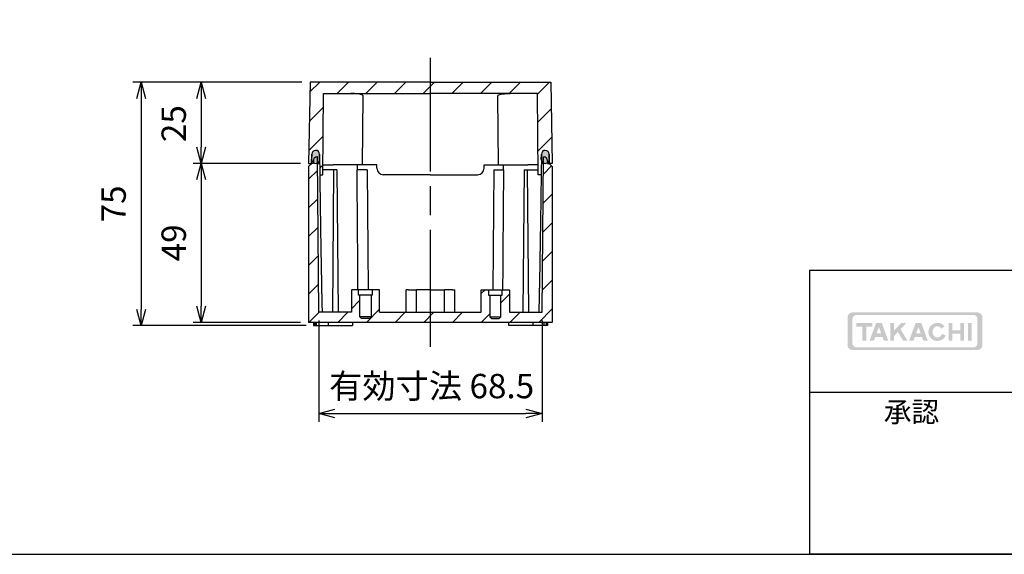
# Model space of a CAD drawing. Units: millimetres. Extents: x 0 to 2025, y 0 to 700.
# Drawn here: x 1299 to 1603, y 0 to 165 of the extents above; entities that cross this region are included whole.
import ezdxf
from ezdxf.enums import TextEntityAlignment as Align

# ---------------------------------------------------------------- set-up
doc = ezdxf.new("R2010")
doc.units = ezdxf.units.MM
doc.header["$LTSCALE"] = 3
doc.linetypes.add('AM_ISO08W050', pattern=[18, 12, -1.5, 3, -1.5])
for name, color, linetype, lineweight in [('AM_5', 3, 'Continuous', 25), ('AM_7', 4, 'AM_ISO08W050', 25), ('AM_8', 1, 'Continuous', 25), ('ｶﾞｽｹｯﾄ', 5, 'Continuous', 25), ('ﾄｯﾌﾟｶﾊﾞｰ', 7, 'Continuous', 25), ('ﾎﾞﾃﾞｨｰ', 2, 'Continuous', 25)]:
    doc.layers.add(name, color=color, linetype=linetype, lineweight=lineweight)
doc.layers.add('RAHM2', color=1, linetype='Continuous')
doc.styles.get("Standard").update_dxf_attribs({"font": 'ISOCP.SHX', "bigfont": 'EXTFONT.SHX'})
doc.dimstyles.new('AM_ISO$0', dxfattribs={"dimtxt": 3.5, "dimasz": 2.5, "dimexe": 1, "dimexo": 1, "dimgap": 1.5, "dimtad": 1, "dimdsep": 46, "dimtxsty": 'Standard', "dimblk": 'OPEN30', "dimcen": 0, "dimclrd": 3, "dimclre": 3, "dimclrt": 2, "dimadec": 0, "dimazin": 2, "dimtp": 0.1, "dimtm": 0.1, "dimtfac": 0.71, "dimtmove": 0, "dimatfit": 3, "dimldrblk": 'OPEN30', "dimfxl": 0, "dimlwd": -1, "dimlwe": -1, "dimarcsym": 0})
pattern_1 = [(45, (0, 0), (-4.419417382415921, 4.419417382415922), [])]

# ---------------------------------------------------------------- blocks, each defined once
blk = doc.blocks.new('TK-A3')
blk.add_lwpolyline([(0, 0), (403, 0), (403, 280), (0, 280.0000000000001)], close=True)
blk = doc.blocks.new('A$C0FAF06CF')
at = {"layer": 'AM_8'}
h = blk.add_hatch(color=1, dxfattribs=at)
edge = h.paths.add_edge_path()
edge.add_line((-8.013599999999968, -2.411500000000411), (8.013600000000068, -2.411500000000414))
edge.add_arc((8.013600000000054, -1.773380000000513), 0.6381199999999012, 270, 360)
edge.add_line((8.651719999999955, -1.773380000000513), (8.651719999999969, 1.773379999999486))
edge.add_arc((8.013600000000025, 1.773379999999429), 0.638119999999958, 5.103880138248065e-12, 90.0000000000013)
edge.add_line((8.013599999999997, 2.411499999999391), (-8.013599999999997, 2.411499999999387))
edge.add_arc((-8.013600000000025, 1.773379999999436), 0.638119999999951, 89.99999999999682, 179.9999999999955)
edge.add_line((-8.651719999999983, 1.773379999999486), (-8.651719999999983, -1.773380000000506))
edge.add_arc((-8.013600000000025, -1.773380000000458), 0.638119999999951, 180.0000000000043, 270.0000000000045)
edge = h.paths.add_edge_path(flags=16)
edge.add_line((-7.471939999999961, 2.092439999999486), (7.471940000000018, 2.092439999999479))
edge.add_arc((7.471940000000046, 1.550779999999479), 0.5416600000000003, 7.958078640513122e-13, 90.00000000000148, ccw=False)
edge.add_line((8.013600000000025, 1.550779999999486), (8.013600000000025, -1.550780000000506))
edge.add_arc((7.471940000000018, -1.550780000000502), 0.5416600000000074, 270, 359.99999999999966, ccw=False)
edge.add_line((7.471940000000018, -2.092440000000506), (-7.471939999999961, -2.092440000000513))
edge.add_arc((-7.471939999999961, -1.550780000000506), 0.5416600000000074, 180, 270, ccw=False)
edge.add_line((-8.013599999999968, -1.550780000000506), (-8.013599999999968, 1.550779999999486))
edge.add_arc((-7.471939999999961, 1.550779999999486), 0.5416600000000003, 90, 180, ccw=False)
for points in [[(-5.453699999999969, 0.5935999999994923), (-5.453699999999969, 1.038799999999492), (-7.531299999999987, 1.038799999999492), (-7.531299999999987, 0.5935999999994923), (-6.759619999999984, 0.5935999999994923), (-6.759619999999984, -1.224300000000516), (-6.225379999999973, -1.224300000000516), (-6.225379999999973, 0.5935999999994923)], [(-3.146079999999984, 1.038799999999492), (-3.146079999999984, -1.224300000000516), (-2.671199999999942, -1.224300000000516), (-2.671199999999942, -0.6184186206901412), (-2.193432261217481, -0.1027759420753025), (-1.520149446800417, -1.224300000000516), (-0.9571799999999939, -1.224300000000516), (-1.851807874889658, 0.2659306476478651), (-1.135707252964409, 1.038799999999492), (-1.788279380580377, 1.038799999999492), (-2.671199999999942, 0.08588602895155795), (-2.671199999999942, 1.038799999999492)], [(4.304715008555604, 1.038799999999492), (4.304715008555604, -1.224300000000516), (4.775885008555576, -1.224300000000516), (4.775885008555576, -0.3153500000005121), (5.829525008555606, -0.3153500000005121), (5.829525008555606, -1.224300000000516), (6.300695008555579, -1.224300000000516), (6.300695008555579, 1.038799999999492), (5.829525008555606, 1.038799999999492), (5.829525008555606, 0.1298499999994878), (4.775885008555576, 0.1298499999994878), (4.775885008555576, 1.038799999999492)], [(7.28013500855559, -1.224300000000516), (7.28013500855559, 1.038799999999492), (6.805255008555605, 1.038799999999492), (6.805255008555605, -1.224300000000516)]]:
    blk.add_hatch(color=1, dxfattribs=at).paths.add_polyline_path(points)
h = blk.add_hatch(color=1, dxfattribs=at)
h.paths.add_polyline_path([(-5.264049114754044, -1.224300000000516), (-5.084217508196673, -0.7345800000005109), (-4.161102491803263, -0.7345800000005109), (-3.981270885245877, -1.224300000000516), (-3.420619999999971, -1.224300000000516), (-4.251659999999958, 1.038799999999492), (-4.993659999999977, 1.038799999999492), (-5.82469999999995, -1.224300000000516)])
h.paths.add_polyline_path([(-4.332759934426207, -0.2671200000005083), (-4.912560065573729, -0.2671200000005083), (-4.622659999999968, 0.5223399999994971)], flags=16)
h = blk.add_hatch(color=1, dxfattribs=at)
h.paths.add_polyline_path([(-0.1961891147540484, -1.224300000000516), (-0.01635750819667692, -0.7345800000005109), (0.9067575081967476, -0.7345800000005109), (1.086589114754119, -1.224300000000516), (1.647240000000011, -1.224300000000516), (0.8162000000000376, 1.038799999999492), (0.07420000000001892, 1.038799999999492), (-0.7568399999999542, -1.224300000000516)])
h.paths.add_polyline_path([(0.7351000655737892, -0.2671200000005083), (0.1552999344262673, -0.2671200000005083), (0.4452000000000282, 0.5223399999994971)], flags=16)
h = blk.add_hatch(color=1, dxfattribs=at)
edge = h.paths.add_edge_path()
edge.add_ellipse((2.878960000000006, -0.09275000000052636), major_axis=(0, 0.7271600000000495), ratio=0.8673469387754512, start_angle=304.6510247185947, end_angle=609.4109213221484)
edge.add_line((3.469375036740871, -0.3484654247793539), (3.941135008555591, -0.5527900000005097))
edge.add_arc((2.878960000000006, -0.09275000000051214), 1.157520000000027, 38.550540790803325, 336.58201840165333, ccw=False)
edge.add_line((3.784208621486187, 0.6286219454599618), (3.397792961318373, 0.3206961337928842))
blk = doc.blocks.new('TK-仕様書NEW')
for p, q in [((0, 35), (-193, 35)), ((-193, 35), (-193, 0)), ((-193.0000000000001, 19.99999999999994), (-35, 19.99999999999994)), ((0, 0), (-193, 0))]:
    blk.add_line(p, q)
at = {"xscale": 0.96, "yscale": 0.96, "zscale": 0.96}
blk.add_blockref('A$C0FAF06CF', (-180, 27.49999999999997), dxfattribs=at)
for tag, p in [('品名', (-106.1561493930892, 24.94727555274869)), ('型番', (-106.139168248561, 11.53771236320705))]:
    blk.add_attdef(tag, p, '', height=3.5)
for tag, height, p in [('GEN-TITLE-SCA', 3, (-17.5, 14.79266317345349)), ('承認', 3.5, (-180.7195176573869, 7.729076668239944)), ('検図', 3.5, (-155.5000000000001, 7.729076668239941)), ('製図', 3.5, (-130.5000000000001, 7.729076668239941)), ('ページNO.', 3.5, (-21, 5.5)), ('総ページ数', 3.5, (-12, 5.5))]:
    blk.add_attdef(tag, text='', height=height).set_placement(p, align=Align.MIDDLE)
blk.add_attdef('GEN-TITLE-DAT', text='', height=3).set_placement((-85.5, 3.5), align=Align.MIDDLE_CENTER)
at = {"layer": 'RAHM2', "insert": (-180.4289022005786, 18.8010354072796), "char_height": 2.5, "width": 17, "attachment_point": 2}
blk.add_mtext('承認', dxfattribs=at)
blk = doc.blocks.new('_Open30')
at = {"color": 0, "linetype": 'ByBlock', "lineweight": -2}
for p, q in [((-1, 0.26794919), (0, 0)), ((0, 0), (-1, -0.26794919)), ((0, 0), (-1, 0))]:
    blk.add_line(p, q, dxfattribs=at)
blk = doc.blocks.new('*D55')
at = {"layer": 'AM_5', "color": 3, "transparency": 16777216}
for p, q in [((1391.449877674306, 72.06910492171687), (1391.449877674306, 40.87062904219192)), ((1460.248751211106, 72.06910492171687), (1460.248751211106, 40.87062904219192)), ((1396.449877674306, 43.37062904219192), (1455.248751211106, 43.37062904219192))]:
    blk.add_line(p, q, dxfattribs=at)
at = {"layer": 'Defpoints', "color": 0, "transparency": 16777216}
for p in [(1391.449877674306, 74.56910492171687), (1460.248751211106, 74.56910492171687), (1460.248751211106, 43.37062904219192)]:
    blk.add_point(p, dxfattribs=at)
at = {"layer": 'AM_5', "color": 3, "transparency": 16777216, "xscale": 5, "yscale": 5, "zscale": 5, "rotation": 180}
blk.add_blockref('_Open30', (1391.449877674306, 43.37062904219192), dxfattribs=at)
at = {"layer": 'AM_5', "color": 3, "transparency": 16777216, "xscale": 5, "yscale": 5, "zscale": 5}
blk.add_blockref('_Open30', (1460.248751211106, 43.37062904219192), dxfattribs=at)
at = {"layer": 'AM_5', "color": 2, "transparency": 16777216, "insert": (1426.204022057632, 50.87062904219192), "char_height": 7.5, "attachment_point": 5}
blk.add_mtext('有効寸法 68.5', dxfattribs=at)
blk = doc.blocks.new('*D67')
at = {"layer": 'AM_5', "color": 3, "transparency": 16777216}
for p, q in [((1386.285691065919, 145.469104921713), (1334.277823869479, 145.469104921713)), ((1336.777823869479, 140.469104921713), (1336.777823869479, 75.46910492171675)), ((1387.558257295315, 70.46910492171673), (1334.277823869479, 70.46910492171675))]:
    blk.add_line(p, q, dxfattribs=at)
at = {"layer": 'Defpoints', "color": 0, "transparency": 16777216}
for p in [(1388.785691065919, 145.469104921713), (1336.777823869479, 70.46910492171675), (1390.058257295315, 70.46910492171673)]:
    blk.add_point(p, dxfattribs=at)
at = {"layer": 'AM_5', "color": 3, "transparency": 16777216, "xscale": 5, "yscale": 5, "zscale": 5}
for p, rotation in [((1336.777823869479, 145.469104921713), 90), ((1336.777823869479, 70.46910492171675), 270)]:
    blk.add_blockref('_Open30', p, dxfattribs=dict(at, rotation=rotation))
at = {"layer": 'AM_5', "color": 2, "transparency": 16777216, "insert": (1329.277823869479, 107.9691049217151), "char_height": 7.5, "attachment_point": 5, "rotation": 90}
blk.add_mtext('75', dxfattribs=at)
blk = doc.blocks.new('*D68')
at = {"layer": 'AM_5', "color": 3, "transparency": 16777216}
for p, q in [((1386.285691065919, 145.469104921713), (1352.785654936371, 145.469104921713)), ((1355.285654936371, 140.469104921713), (1355.285654936371, 125.4691049217167)), ((1385.849314442706, 120.4691049217167), (1352.785654936371, 120.4691049217167))]:
    blk.add_line(p, q, dxfattribs=at)
at = {"layer": 'Defpoints', "color": 0, "transparency": 16777216}
for p in [(1388.785691065919, 145.469104921713), (1355.285654936371, 120.4691049217167), (1388.349314442706, 120.4691049217167)]:
    blk.add_point(p, dxfattribs=at)
at = {"layer": 'AM_5', "color": 3, "transparency": 16777216, "xscale": 5, "yscale": 5, "zscale": 5}
for p, rotation in [((1355.285654936371, 145.469104921713), 90), ((1355.285654936371, 120.4691049217167), 270)]:
    blk.add_blockref('_Open30', p, dxfattribs=dict(at, rotation=rotation))
at = {"layer": 'AM_5', "color": 2, "transparency": 16777216, "insert": (1347.784916747394, 132.7122931023405), "char_height": 7.5, "attachment_point": 5, "rotation": 90}
blk.add_mtext('25', dxfattribs=at)
blk = doc.blocks.new('*D69')
at = {"layer": 'AM_5', "color": 3, "transparency": 16777216}
for p, q in [((1385.849314442706, 120.4691049217167), (1352.785654936371, 120.4691049217167)), ((1355.285654936371, 115.4691049217167), (1355.285654936371, 76.46910492171675)), ((1385.849314442706, 71.46910492171673), (1352.785654936371, 71.46910492171675))]:
    blk.add_line(p, q, dxfattribs=at)
at = {"layer": 'Defpoints', "color": 0, "transparency": 16777216}
for p in [(1388.349314442706, 120.4691049217167), (1355.285654936371, 71.46910492171675), (1388.349314442706, 71.46910492171673)]:
    blk.add_point(p, dxfattribs=at)
at = {"layer": 'AM_5', "color": 3, "transparency": 16777216, "xscale": 5, "yscale": 5, "zscale": 5}
for p, rotation in [((1355.285654936371, 120.4691049217167), 90), ((1355.285654936371, 71.46910492171675), 270)]:
    blk.add_blockref('_Open30', p, dxfattribs=dict(at, rotation=rotation))
at = {"layer": 'AM_5', "color": 2, "transparency": 16777216, "insert": (1347.785654936371, 95.96910492171696), "char_height": 7.5, "attachment_point": 5, "rotation": 90}
blk.add_mtext('49', dxfattribs=at)

msp = doc.modelspace()

# ---------------------------------------------------------------- hatches: boundary and pattern name
at = {"layer": 'AM_8'}
h = msp.add_hatch(dxfattribs=at)
h.set_pattern_fill('_U', color=256, scale=6.25, angle=45, style=0, pattern_type=0)
h.set_pattern_definition(pattern_1)
edge = h.paths.add_edge_path()
edge.add_line((1459.884938964763, 116.9691049217175), (1459.912124301934, 118.4691049217167))
edge.add_line((1459.912124301934, 118.4691049217167), (1459.948371418155, 120.4691049217167))
edge.add_line((1459.948371418155, 120.4691049217167), (1459.970523125204, 121.691365303253))
edge.add_line((1459.970523125204, 121.691365303253), (1459.999511472183, 123.2908496205754))
edge.add_arc((1461.199314442703, 123.2691049217164), 1.199999999999307, 1.0000000000209184, 178.9617102805211, ccw=False)
edge.add_line((1462.39913167689, 123.2900478094416), (1462.427051111409, 121.6905444769021))
edge.add_line((1462.427051111409, 121.6905444769021), (1462.448371418153, 120.4691049217171))
edge.add_line((1462.448371418153, 120.4691049217171), (1463.349314442703, 120.4691049217171))
edge.add_line((1463.349314442703, 120.4691049217171), (1462.912937819493, 145.469104921713))
edge.add_line((1462.912937819493, 145.469104921713), (1388.785691065919, 145.469104921713))
edge.add_line((1388.785691065919, 145.469104921713), (1388.349314442709, 120.4691049217171))
edge.add_line((1388.349314442709, 120.4691049217171), (1389.250257467259, 120.4691049217171))
edge.add_line((1389.250257467259, 120.4691049217171), (1389.271577774002, 121.690544476902))
edge.add_line((1389.271577774002, 121.690544476902), (1389.299497208519, 123.2900478094415))
edge.add_arc((1390.499314442707, 123.2691049217165), 1.200000000001021, 1.0382897194788256, 178.9999999999872, ccw=False)
edge.add_line((1391.69911741323, 123.2908496205754), (1391.728105760208, 121.6913653032529))
edge.add_line((1391.728105760208, 121.6913653032529), (1391.750257467256, 120.4691049217167))
edge.add_line((1391.750257467256, 120.4691049217167), (1391.786504583478, 118.4691049217167))
edge.add_line((1391.786504583478, 118.4691049217167), (1391.813689920648, 116.9691049217175))
edge.add_line((1391.813689920648, 116.9691049217175), (1392.723133839338, 116.9691049217175))
edge.add_line((1392.723133839338, 116.9691049217175), (1392.941305534108, 141.9691049217134))
edge.add_line((1392.941305534108, 141.9691049217134), (1425.849314442706, 141.9691049217131))
edge.add_line((1425.849314442706, 141.9691049217131), (1458.757323351303, 141.9691049217134))
edge.add_line((1458.757323351303, 141.9691049217134), (1458.975495046073, 116.9691049217175))
edge.add_line((1458.975495046073, 116.9691049217175), (1459.884938964763, 116.9691049217175))
h = msp.add_hatch(dxfattribs=at)
h.set_pattern_fill('_U', color=256, scale=6.25, angle=45, style=0, pattern_type=0)
h.set_pattern_definition(pattern_1)
edge = h.paths.add_edge_path()
edge.add_line((1450.199314442706, 74.56910492171687), (1450.199314442706, 81.46910492171673))
edge.add_line((1450.199314442706, 81.46910492171673), (1447.949314442706, 81.46910492171673))
edge.add_line((1447.949314442706, 81.46910492171673), (1447.949314442706, 79.86910492171683))
edge.add_line((1447.949314442706, 79.86910492171683), (1447.549314442706, 79.86910492171683))
edge.add_line((1447.549314442706, 79.86910492171683), (1447.549314442706, 73.16910492171678))
edge.add_line((1447.549314442706, 73.16910492171678), (1447.049314442706, 72.66910492171678))
edge.add_line((1447.049314442706, 72.66910492171678), (1444.649314442706, 72.66910492171678))
edge.add_line((1444.649314442706, 72.66910492171678), (1444.149314442706, 73.16910492171678))
edge.add_line((1444.149314442706, 73.16910492171678), (1444.149314442706, 79.86910492171683))
edge.add_line((1444.149314442706, 79.86910492171683), (1443.749314442706, 79.86910492171683))
edge.add_line((1443.749314442706, 79.86910492171683), (1443.749314442706, 81.46910492171673))
edge.add_line((1443.749314442706, 81.46910492171673), (1441.499314442706, 81.46910492171673))
edge.add_line((1441.499314442706, 81.46910492171673), (1441.499314442706, 74.56910492171687))
edge.add_line((1441.499314442706, 74.56910492171687), (1410.199314442706, 74.5691049217171))
edge.add_line((1410.199314442706, 74.5691049217171), (1410.199314442706, 81.46910492171673))
edge.add_line((1410.199314442706, 81.46910492171673), (1407.949314442706, 81.46910492171673))
edge.add_line((1407.949314442706, 81.46910492171673), (1407.949314442706, 79.86910492171683))
edge.add_line((1407.949314442706, 79.86910492171683), (1407.549314442706, 79.86910492171683))
edge.add_line((1407.549314442706, 79.86910492171683), (1407.549314442706, 73.16910492171678))
edge.add_line((1407.549314442706, 73.16910492171678), (1407.049314442706, 72.66910492171678))
edge.add_line((1407.049314442706, 72.66910492171678), (1404.649314442706, 72.66910492171678))
edge.add_line((1404.649314442706, 72.66910492171678), (1404.149314442706, 73.16910492171678))
edge.add_line((1404.149314442706, 73.16910492171678), (1404.149314442706, 79.86910492171683))
edge.add_line((1404.149314442706, 79.86910492171683), (1403.749314442706, 79.86910492171683))
edge.add_line((1403.749314442706, 79.86910492171683), (1403.749314442706, 81.46910492171673))
edge.add_line((1403.749314442706, 81.46910492171673), (1401.499314442706, 81.46910492171673))
edge.add_line((1401.499314442706, 81.46910492171673), (1401.499314442706, 74.56910492171687))
edge.add_line((1401.499314442706, 74.56910492171687), (1391.449877674306, 74.56910492171687))
edge.add_line((1391.449877674306, 74.56910492171687), (1391.048434470522, 120.5699397464215))
edge.add_arc((1390.499849068072, 121.6691049217163), 1.228458394233386, 236.1218570885623, 296.5234521632843, ccw=False)
edge.add_line((1389.815071425646, 120.6492080608546), (1389.799314442706, 120.4691049217167))
edge.add_line((1389.799314442706, 120.4691049217167), (1389.349314442706, 120.4691049217167))
edge.add_line((1389.349314442706, 120.4691049217167), (1388.349314442706, 119.4691049217167))
edge.add_line((1388.349314442706, 119.4691049217167), (1388.349314442706, 71.46910492171673))
edge.add_line((1388.349314442706, 71.46910492171673), (1463.349314442706, 71.46910492171673))
edge.add_line((1463.349314442706, 71.46910492171673), (1463.349314442706, 119.4691049217167))
edge.add_line((1463.349314442706, 119.4691049217167), (1462.349314442706, 120.4691049217167))
edge.add_line((1462.349314442706, 120.4691049217167), (1461.899314442706, 120.4691049217167))
edge.add_line((1461.899314442706, 120.4691049217167), (1461.883557459766, 120.6492080608546))
edge.add_arc((1461.19877981734, 121.6691049217163), 1.228458394233391, 243.4765478367157, 303.8781429114377, ccw=False)
edge.add_line((1460.650194414889, 120.5699397464215), (1460.248751211106, 74.56910492171687))
edge.add_line((1460.248751211106, 74.56910492171687), (1450.199314442706, 74.56910492171687))
at = {"layer": 'ｶﾞｽｹｯﾄ'}
h = msp.add_hatch(color=256, dxfattribs=at)
edge = h.paths.add_edge_path()
edge.add_line((1391.728105760208, 121.691365303253), (1391.699117413232, 123.2908496205755))
edge.add_arc((1390.49931444271, 123.2691049217165), 1.200000000000445, 1.038289719482698, 178.9999999999921)
edge.add_line((1389.299497208522, 123.2900478094414), (1389.271577774002, 121.690544476902))
edge.add_arc((1390.499849068072, 121.6691049217164), 1.228458394233353, 179.0000000000841, 361.0382897194995)
h = msp.add_hatch(color=256, dxfattribs=at)
edge = h.paths.add_edge_path()
edge.add_line((1459.999511472178, 123.2908496205754), (1459.970523125204, 121.6913653032531))
edge.add_arc((1461.19877981734, 121.6691049217163), 1.228458394233356, 178.9617102804979, 360.9999999999173)
edge.add_line((1462.427051111409, 121.690544476902), (1462.399131676889, 123.2900478094414))
edge.add_arc((1461.1993144427, 123.2691049217165), 1.200000000001076, 1.000000000007393, 178.9617102805266)

# ---------------------------------------------------------------- linework, layer by layer
at = {"layer": 'AM_7'}
msp.add_line((1425.849314442706, 63.96910492171673), (1425.849314442705, 152.9691049217126), dxfattribs=at)
at = {"layer": 'ｶﾞｽｹｯﾄ'}
for p, q in [((1389.299497208522, 123.2900478094414), (1389.271577774002, 121.690544476902)), ((1391.728105760208, 121.691365303253), (1391.699117413232, 123.2908496205755)), ((1459.970523125204, 121.691365303253), (1459.999511472179, 123.2908496205755)), ((1462.399131676889, 123.2900478094414), (1462.427051111409, 121.690544476902))]:
    msp.add_line(p, q, dxfattribs=at)
for centre, radius, start, end in [((1390.499314442712, 123.2691049217165), 1.199999999999897, 1.038289719474397, 178.9999999999852), ((1461.199314442699, 123.2691049217165), 1.199999999999897, 1.000000000014805, 178.9617102805256), ((1390.499849068072, 121.6691049217163), 1.228458394233344, 179.0000000000764, 1.038289719500455), ((1461.19877981734, 121.6691049217163), 1.228458394233344, 178.9617102804996, 0.9999999999235977)]:
    msp.add_arc(centre, radius, start, end, dxfattribs=at)
at = {"layer": 'ﾄｯﾌﾟｶﾊﾞｰ'}
for p, q in [((1388.785691065919, 145.469104921713), (1388.349314442709, 120.4691049217171)), ((1425.849314442706, 145.4691049217126), (1388.785691065919, 145.469104921713)), ((1425.849314442706, 145.4691049217126), (1462.912937819493, 145.469104921713)), ((1462.912937819493, 145.469104921713), (1463.349314442703, 120.4691049217171)), ((1392.723133839338, 116.9691049217175), (1392.941305534108, 141.9691049217134)), ((1392.941305534108, 141.9691049217134), (1425.849314442706, 141.9691049217131)), ((1404.949314442707, 119.9691049216541), (1405.133884689507, 141.1187603562804)), ((1458.757323351303, 141.9691049217134), (1425.849314442706, 141.9691049217131)), ((1446.749314442704, 119.9691049216541), (1446.564744195904, 141.1187603562804)), ((1458.975495046073, 116.9691049217175), (1458.757323351303, 141.9691049217134)), ((1389.250257467259, 120.4691049217171), (1389.299497208519, 123.2900478094415)), ((1391.699117413229, 123.2908496205754), (1391.813689920648, 116.9691049217175)), ((1459.999511472183, 123.2908496205754), (1459.884938964763, 116.9691049217175)), ((1462.448371418153, 120.4691049217171), (1462.399131676893, 123.2900478094415)), ((1388.349314442709, 120.4691049217171), (1389.250257467259, 120.4691049217171)), ((1389.250257467257, 120.469104921665), (1389.349314442706, 120.4691049216639)), ((1391.049314442706, 120.4691049217167), (1391.750257467256, 120.4691049217167)), ((1392.749314442708, 119.9691049216643), (1395.849314442708, 119.9691049216643)), ((1404.949314442707, 119.9691049216541), (1395.849314442708, 119.9691049216646)), ((1409.349314442707, 119.9691049216502), (1404.949314442707, 119.9691049216502)), ((1409.349314442707, 118.9691049216505), (1409.349314442707, 119.9691049216502)), ((1442.349314442704, 119.9691049216502), (1446.749314442704, 119.9691049216502)), ((1442.349314442704, 118.9691049216505), (1442.349314442704, 119.9691049216502)), ((1446.749314442704, 119.9691049216541), (1455.849314442703, 119.9691049216646)), ((1458.949314442703, 119.9691049216643), (1455.849314442703, 119.9691049216643)), ((1459.948371418155, 120.4691049217167), (1460.649314442705, 120.4691049217167)), ((1462.448371418155, 120.469104921665), (1462.349314442705, 120.4691049216639)), ((1463.349314442703, 120.4691049217171), (1462.448371418153, 120.4691049217171)), ((1391.813689920648, 116.9691049217175), (1392.723133839338, 116.9691049217175)), ((1425.849314442706, 116.9691049216506), (1411.349314442707, 116.9691049216507)), ((1425.849314442706, 116.9691049216506), (1440.349314442705, 116.9691049216507)), ((1459.884938964763, 116.9691049217175), (1458.975495046073, 116.9691049217175))]:
    msp.add_line(p, q, dxfattribs=at)
for centre, radius, start, end in [((1390.499314442709, 123.2691049217166), 1.199999999999901, 1.038289719474397, 178.9999999999852), ((1461.199314442703, 123.2691049217166), 1.199999999999901, 1.000000000014805, 178.9617102805256), ((1411.349314442707, 118.9691049216505), 1.999999999999832, 180, 270), ((1440.349314442705, 118.9691049216505), 1.999999999999832, 270, 0)]:
    msp.add_arc(centre, radius, start, end, dxfattribs=at)
for points in [[(1405.133884689506, 141.1187603562793), (1405.136181305764, 141.3819265131441), (1404.912153264068, 141.596111485091), (1403.973599806153, 141.869709496499), (1403.258670113411, 141.9326042308702), (1402.096914480048, 141.9652836165591), (1401.72914094989, 141.9688976177798), (1401.334849826118, 141.9691049216589)], [(1446.564744195906, 141.1187603562793), (1446.562447579648, 141.3819265131441), (1446.786475621343, 141.596111485091), (1447.725029079258, 141.869709496499), (1448.439958772, 141.9326042308702), (1449.601714405364, 141.9652836165591), (1449.969487935522, 141.9688976177798), (1450.363779059294, 141.9691049216589)]]:
    msp.add_open_spline(points, degree=3, knots=[-4.259762177617606, -4.259762177617606, -4.259762177617584, -4.259762177617584, -3.907118854359967, -3.907118854359967, -3.554475531102329, -3.554475531102329, -3.413344488001345, -3.413344488001345, -3.413344488001345, -3.413344488001345], dxfattribs=at)
at = {"layer": 'ﾎﾞﾃﾞｨｰ'}
for p, q in [((1389.894428245683, 121.5562606644644), (1389.799314442706, 120.4691049217167)), ((1391.031860707124, 122.4691049217167), (1390.890622943775, 122.4691049217167)), ((1391.449877674306, 74.56910492171687), (1391.031860707124, 122.4691049217167)), ((1460.248751211106, 74.56910492171687), (1460.666768178287, 122.4691049217167)), ((1460.666768178287, 122.4691049217167), (1460.808005941636, 122.4691049217167)), ((1461.804200639728, 121.5562606644644), (1461.899314442706, 120.4691049217167)), ((1389.349314442706, 120.4691049217167), (1388.349314442706, 119.4691049217167)), ((1388.349314442706, 119.4691049217167), (1388.349314442706, 71.46910492171673)), ((1389.799314442706, 120.4691049217167), (1389.349314442706, 120.4691049217167)), ((1391.786504583478, 118.4691049217167), (1391.752977414556, 118.4691049217167)), ((1396.049314442706, 118.4691049217167), (1392.736224141022, 118.4691049217167)), ((1396.049314442706, 118.4691049217167), (1395.666204946696, 74.56910492171687)), ((1397.049314442706, 118.4691049217167), (1396.049314442706, 118.4691049217167)), ((1397.049314442706, 118.4691049217167), (1397.432423938716, 74.56910492171687)), ((1406.349314442706, 118.4691049217167), (1403.270373037446, 118.4691049217167)), ((1403.366768178286, 118.4691049217167), (1403.353677876599, 119.969104921717)), ((1406.349314442706, 118.4691049217167), (1406.672208550964, 81.46910492171673)), ((1445.349314442706, 118.4691049217167), (1445.026420334448, 81.46910492171673)), ((1445.349314442706, 118.4691049217167), (1448.428255847966, 118.4691049217167)), ((1448.331860707126, 118.4691049217167), (1448.344951008812, 119.969104921717)), ((1454.649314442706, 118.4691049217167), (1454.266204946696, 74.56910492171687)), ((1454.649314442706, 118.4691049217167), (1455.649314442706, 118.4691049217167)), ((1455.649314442706, 118.4691049217167), (1458.962404744389, 118.4691049217167)), ((1455.649314442706, 118.4691049217167), (1456.032423938716, 74.56910492171687)), ((1459.912124301934, 118.4691049217167), (1459.945651470856, 118.4691049217167)), ((1461.899314442706, 120.4691049217167), (1462.349314442706, 120.4691049217167)), ((1462.349314442706, 120.4691049217167), (1463.349314442706, 119.4691049217167)), ((1463.349314442706, 119.4691049217167), (1463.349314442706, 71.46910492171673)), ((1403.749314442706, 81.46910492171673), (1401.499314442706, 81.46910492171673)), ((1401.499314442706, 81.46910492171673), (1401.499314442706, 74.56910492171687)), ((1403.749314442706, 79.86910492171683), (1403.749314442706, 81.46910492171673)), ((1407.949314442706, 81.46910492171673), (1403.749314442706, 81.46910492171673)), ((1404.149314442706, 79.86910492171683), (1403.749314442706, 79.86910492171683)), ((1404.149314442706, 73.16910492171678), (1404.149314442706, 79.86910492171683)), ((1407.549314442706, 79.86910492171683), (1404.149314442706, 79.86910492171683)), ((1407.949314442706, 79.86910492171683), (1407.549314442706, 79.86910492171683)), ((1407.549314442706, 79.86910492171683), (1407.549314442706, 73.16910492171678)), ((1410.199314442706, 81.46910492171673), (1407.949314442706, 81.46910492171673)), ((1407.949314442706, 81.46910492171673), (1407.949314442706, 79.86910492171683)), ((1410.199314442706, 74.56910492171687), (1410.199314442706, 81.46910492171673)), ((1419.099314442706, 81.46910492171673), (1418.349314442706, 81.46910492171673)), ((1418.349314442706, 74.56910492171687), (1418.349314442706, 81.46910492171673)), ((1419.099314442706, 81.46910492171673), (1421.56445738558, 81.46910492171673)), ((1425.849314442706, 81.46910492171673), (1421.56445738558, 81.46910492171673)), ((1421.56445738558, 74.56910492171687), (1421.56445738558, 81.46910492171673)), ((1425.849314442706, 81.46910492171673), (1430.134171499831, 81.46910492171673)), ((1432.599314442706, 81.46910492171673), (1430.134171499832, 81.46910492171673)), ((1430.134171499832, 74.56910492171687), (1430.134171499832, 81.46910492171673)), ((1432.599314442706, 81.46910492171673), (1433.349314442706, 81.46910492171673)), ((1433.349314442706, 74.56910492171687), (1433.349314442706, 81.46910492171673)), ((1441.499314442706, 74.56910492171687), (1441.499314442706, 81.46910492171673)), ((1441.499314442706, 81.46910492171673), (1443.749314442706, 81.46910492171673)), ((1443.749314442706, 81.46910492171673), (1443.749314442706, 79.86910492171683)), ((1443.749314442706, 81.46910492171673), (1447.949314442706, 81.46910492171673)), ((1443.749314442706, 79.86910492171683), (1444.149314442706, 79.86910492171683)), ((1444.149314442706, 79.86910492171683), (1444.149314442706, 73.16910492171678)), ((1444.149314442706, 79.86910492171683), (1447.549314442706, 79.86910492171683)), ((1447.549314442706, 73.16910492171678), (1447.549314442706, 79.86910492171683)), ((1447.549314442706, 79.86910492171683), (1447.949314442706, 79.86910492171683)), ((1447.949314442706, 79.86910492171683), (1447.949314442706, 81.46910492171673)), ((1447.949314442706, 81.46910492171673), (1450.199314442706, 81.46910492171673)), ((1450.199314442706, 81.46910492171673), (1450.199314442706, 74.56910492171687)), ((1401.499314442706, 74.56910492171687), (1391.449877674306, 74.56910492171687)), ((1404.649314442706, 72.66910492171678), (1404.149314442706, 73.16910492171678)), ((1407.549314442706, 73.16910492171678), (1404.149314442706, 73.16910492171678)), ((1407.549314442706, 73.16910492171678), (1407.049314442706, 72.66910492171678)), ((1410.199314442706, 74.5691049217171), (1441.499314442706, 74.56910492171687)), ((1444.149314442706, 73.16910492171678), (1444.649314442706, 72.66910492171678)), ((1444.149314442706, 73.16910492171678), (1447.549314442706, 73.16910492171678)), ((1447.049314442706, 72.66910492171678), (1447.549314442706, 73.16910492171678)), ((1450.199314442706, 74.56910492171687), (1460.248751211106, 74.56910492171687)), ((1463.349314442706, 71.46910492171673), (1388.349314442706, 71.46910492171673)), ((1389.849314442706, 71.46910492171673), (1389.849314442706, 70.46910492171673)), ((1389.849314442706, 70.46910492171673), (1390.267200147925, 70.46910492171673)), ((1390.267200147926, 71.46910492171673), (1390.267200147926, 70.46910492171673)), ((1390.267200147926, 70.46910492171673), (1390.808481178256, 70.46910492171673)), ((1390.808481178256, 70.46910492171673), (1390.808481178256, 71.46910492171673)), ((1390.808481178254, 70.46910492171673), (1394.349314442706, 70.46910492171673)), ((1394.349314442706, 71.46910492171673), (1394.349314442706, 70.46910492171673)), ((1394.349314442705, 70.46910492171673), (1401.849314442706, 70.46910492171673)), ((1401.849314442706, 71.46910492171673), (1401.849314442706, 70.46910492171673)), ((1407.049314442706, 72.66910492171678), (1404.649314442706, 72.66910492171678)), ((1444.649314442706, 72.66910492171678), (1447.049314442706, 72.66910492171678)), ((1449.849314442706, 71.46910492171673), (1449.849314442706, 70.46910492171673)), ((1457.349314442706, 70.46910492171673), (1449.849314442706, 70.46910492171673)), ((1457.349314442706, 71.46910492171673), (1457.349314442706, 70.46910492171673)), ((1460.890147707157, 70.46910492171673), (1457.349314442705, 70.46910492171673)), ((1460.890147707156, 70.46910492171673), (1460.890147707156, 71.46910492171673)), ((1461.431428737486, 70.46910492171673), (1460.890147707156, 70.46910492171673)), ((1461.431428737486, 71.46910492171673), (1461.431428737486, 70.46910492171673)), ((1461.849314442706, 70.46910492171673), (1461.431428737487, 70.46910492171673)), ((1461.849314442706, 71.46910492171673), (1461.849314442706, 70.46910492171673))]:
    msp.add_line(p, q, dxfattribs=at)
for centre, start, end in [((1390.890622943775, 121.4691049217167), 90, 175.0000000000002), ((1460.808005941636, 121.4691049217167), 4.999999999999797, 90)]:
    msp.add_arc(centre, 0.9999999999999977, start, end, dxfattribs=at)
for points in [[(1391.752977414554, 118.4691049216381), (1392.163204385742, 87.73218048580861), (1392.494158630233, 74.56910492171642)], [(1459.945651470857, 118.4691049216381), (1459.53542449967, 87.73218048580861), (1459.204470255179, 74.56910492171642)]]:
    msp.add_rational_spline(points, [1.002161957824574, 1.024126957488979, 1.001763738807203], degree=2, dxfattribs=at)
for points in [[(1403.540338295906, 81.46910492171673), (1403.521552175941, 84.08982593563633), (1403.467434386667, 91.61180518050446), (1403.377588842056, 103.9673770034969), (1403.306191385806, 113.6477294964807), (1403.270373037446, 118.4691049217167)], [(1448.158290589505, 81.46910492171673), (1448.177076709471, 84.08982593563633), (1448.231194498744, 91.61180518050446), (1448.321040043356, 103.9673770034969), (1448.392437499606, 113.6477294964807), (1448.428255847966, 118.4691049217167)]]:
    msp.add_open_spline(points, degree=3, knots=[0.1556556952519734, 0.1556556952519734, 0.1556556952519734, 0.1556556952519734, 0.3333333333333001, 0.6666666666667, 1, 1, 1, 1], dxfattribs=at)

# ---------------------------------------------------------------- block references
at = {"lineweight": 0, "xscale": 2.5, "yscale": 2.5, "zscale": 2.5}
for name, p in [('TK-A3', (1017.5, 0)), ('TK-仕様書NEW', (2025, 0))]:
    msp.add_blockref(name, p, dxfattribs=at)

# ---------------------------------------------------------------- dimensions: what is measured, and where the dimension line sits
at = {"layer": 'AM_5'}
for base, p1, p2, picture, middle in [((1336.777823869479, 70.46910492171675), (1388.785691065919, 145.469104921713), (1390.058257295315, 70.46910492171673), '*D67', (1329.277823869479, 107.9691049217151)), ((1355.285654936371, 71.46910492171675), (1388.349314442706, 120.4691049217167), (1388.349314442706, 71.46910492171673), '*D69', (1347.785654936371, 95.96910492171696))]:
    dim = msp.add_linear_dim(base=base, p1=p1, p2=p2, angle=90, dimstyle='AM_ISO$0', override={"dimscale": 2.5, "dimtxt": 3, "dimasz": 2}, dxfattribs=at)
    dim.commit()
    dim.dimension.update_dxf_attribs({"geometry": picture, "text_midpoint": middle})
dim = msp.add_linear_dim(base=(1355.285654936371, 120.4691049217167), p1=(1388.785691065919, 145.469104921713), p2=(1388.349314442706, 120.4691049217167), angle=90, dimstyle='AM_ISO$0', override={"dimscale": 2.5, "dimtxt": 3, "dimasz": 2}, dxfattribs=at)
dim.commit()
dim.dimension.update_dxf_attribs({"geometry": '*D68', "text_midpoint": (1355.285654936371, 132.7122931023405), "dimtype": 160})
dim = msp.add_linear_dim(base=(1460.248751211106, 43.37062904219192), p1=(1391.449877674306, 74.56910492171687), p2=(1460.248751211106, 74.56910492171687), angle=1.628443996909321e-12, text='有効寸法 68.5', dimstyle='AM_ISO$0', override={"dimscale": 2.5, "dimtxt": 3, "dimasz": 2, "dimdec": 1}, dxfattribs=at)
dim.commit()
dim.dimension.update_dxf_attribs({"geometry": '*D55', "text_midpoint": (1426.204022057632, 43.37062904219192), "dimtype": 160})

doc.saveas('drawing.dxf')
